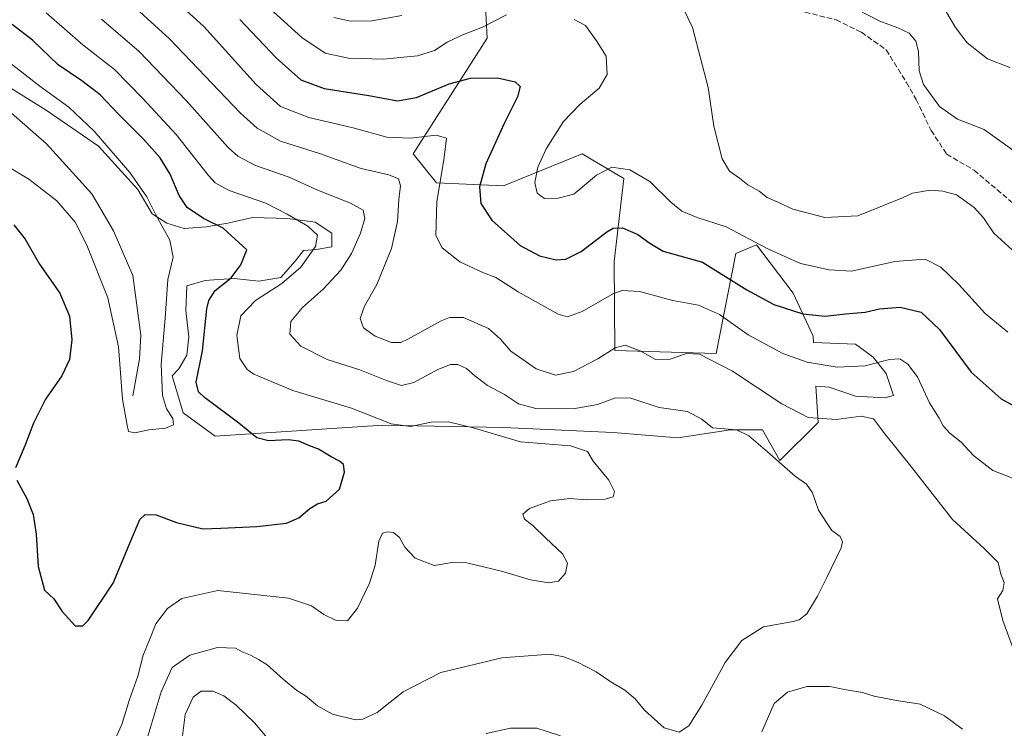
# Model space of a CAD drawing. Units: metres. Extents: x 591470 to 594893, y 4650405 to 4652734.
# Drawn here: x 593550 to 593852, y 4652278 to 4652496 of the extents above; entities that cross this region are included whole.
import ezdxf

# ---------------------------------------------------------------- set-up
doc = ezdxf.new("R2010")
doc.units = ezdxf.units.M
doc.header["$MEASUREMENT"] = 0
doc.linetypes.add('DGN Style 3', pattern=[2.307223458686699, 1.648016756204785, -0.6592067024819142])
for name, color, linetype, lineweight in [('Arbolado forestal CxS', 92, 'Continuous', 0), ('Corriente natural lineal', 142, 'Continuous', 13), ('Curva de nivel maestra', 30, 'Continuous', 30), ('Curva de nivel normal', 30, 'Continuous', 0), ('Senda', 7, 'DGN Style 3', 0), ('Suelo desnudo CxS', 253, 'Continuous', 0)]:
    doc.layers.add(name, color=color, linetype=linetype, lineweight=lineweight)

msp = doc.modelspace()

# ---------------------------------------------------------------- linework, layer by layer
at = {"layer": 'Arbolado forestal CxS', "color": 92, "linetype": 'Continuous', "lineweight": 0}
msp.add_polyline3d([(593534.0566999996, 4652482.889699999, 616.4177999999956), (593558.0025000004, 4652468.115300001, 617.8366999999998), (593574.0198999997, 4652456.9823, 618.5124999999971), (593586.1633000001, 4652443.721100001, 619.2369999999937), (593590.5802999996, 4652436.1823, 619.404999999999), (593595.0553000001, 4652433.385299999, 620.5522000000057), (593600.3696999997, 4652431.706900001, 622.305600000007), (593607.0827000003, 4652432.2663, 624.6380000000064), (593613.7956999998, 4652433.3849, 626.2122999999992), (593621.3475000003, 4652435.062899999, 628.235400000005), (593632.2560999999, 4652434.783299999, 629.7403000000049), (593640.6473000003, 4652433.6645, 631.1500999999989), (593645.6819000002, 4652430.3081, 631.5258999999933), (593645.6816999996, 4652426.112500001, 631.3329999999987), (593640.9266999997, 4652425.273499999, 629.696299999996), (593637.0109000001, 4652424.993899999, 628.5348999999987), (593634.4937000005, 4652421.637499999, 628.130999999994), (593630.0181, 4652416.602700001, 628.077099999995), (593623.3051000005, 4652415.484300001, 626.9348999999929), (593615.7528999997, 4652416.3235, 624.6766000000061), (593609.5003000004, 4652415.932700001, 623.2698999999993), (593606.8025000002, 4652415.7641, 622.6116000000038), (593601.2084999997, 4652414.086100001, 621.1845999999932), (593600.9287, 4652406.5341, 621.3515999999945), (593601.7676999997, 4652398.422900001, 622.002800000002), (593601.2081000004, 4652392.8289, 622.0622000000003), (593598.6904999996, 4652388.6337, 621.3343000000023), (593596.6841000002, 4652386.459899999, 620.6506999999983), (593600.0383000001, 4652375.049900001, 621.4529999999941), (593609.8762999997, 4652367.890900001, 622.3619999999937), (593661.3441000005, 4652371.2917, 629.7440999999963), (593698.4247000003, 4652370.5735, 631.820000000007), (593732.1095000004, 4652369.053099999, 632.4168000000063), (593751.9687000001, 4652367.374700001, 633.4961999999941), (593768.1917000003, 4652369.8917, 635.271900000007), (593777.9813000001, 4652369.8915, 636.5353000000032), (593783.2955, 4652360.381899999, 635.4643999999971), (593795.0433, 4652372.129100001, 640.3163999999961), (593794.3935000002, 4652383.260299999, 643.4663), (593798.4949000003, 4652382.9365, 643.6051000000007), (593806.4983000001, 4652380.1853, 642.8968000000023), (593815.5022999998, 4652379.6851, 642.4471000000049), (593818.2531000003, 4652380.4353, 642.6518000000069), (593816.0025000004, 4652387.188100001, 644.8031999999948), (593812.0009000005, 4652392.190099999, 646.934500000003), (593806.4984999998, 4652396.191500001, 648.2657000000036), (593793.6120999996, 4652396.6413, 647.7620000000024), (593793.4939000001, 4652398.667099999, 648.4888000000064), (593787.3679000001, 4652411.8203, 652.4437999999936), (593776.1020999998, 4652426.722300001, 655.0004999999946), (593769.8299000004, 4652423.986099999, 653.1539000000049), (593763.7862999998, 4652393.299699999, 641.3132000000041), (593732.6117000004, 4652394.2421, 641.1536000000051), (593732.4133000001, 4652421.580499999, 648.4187999999995), (593735.4297000002, 4652447.067299999, 654.8540999999968), (593722.5756999999, 4652454.690500001, 656.6873999999953), (593698.4260999998, 4652444.846899999, 652.0792999999976), (593677.8539000005, 4652445.7423, 644.2798000000039), (593670.6989000002, 4652454.691299999, 643.901199999993), (593693.4181000004, 4652490.245300001, 654.7393000000011), (593691.5790999997, 4652525.9365, 662.907600000006)], dxfattribs=at)
msp.add_polyline3d([(593534.0566999996, 4652482.889699999, 616.4177999999956), (593558.0025000004, 4652468.115300001, 617.8366999999998), (593574.0198999997, 4652456.9823, 618.5124999999971), (593586.1633000001, 4652443.721100001, 619.2369999999937), (593590.5802999996, 4652436.1823, 619.404999999999), (593595.0553000001, 4652433.385299999, 620.5522000000057), (593600.3696999997, 4652431.706900001, 622.305600000007), (593607.0827000003, 4652432.2663, 624.6380000000064), (593613.7956999998, 4652433.3849, 626.2122999999992), (593621.3475000003, 4652435.062899999, 628.235400000005), (593632.2560999999, 4652434.783299999, 629.7403000000049), (593640.6473000003, 4652433.6645, 631.1500999999989), (593645.6819000002, 4652430.3081, 631.5258999999933), (593645.6816999996, 4652426.112500001, 631.3329999999987), (593640.9266999997, 4652425.273499999, 629.696299999996), (593637.0109000001, 4652424.993899999, 628.5348999999987), (593634.4937000005, 4652421.637499999, 628.130999999994), (593630.0181, 4652416.602700001, 628.077099999995), (593623.3051000005, 4652415.484300001, 626.9348999999929), (593615.7528999997, 4652416.3235, 624.6766000000061), (593609.5003000004, 4652415.932700001, 623.2698999999993), (593606.8025000002, 4652415.7641, 622.6116000000038), (593601.2084999997, 4652414.086100001, 621.1845999999932), (593600.9287, 4652406.5341, 621.3515999999945), (593601.7676999997, 4652398.422900001, 622.002800000002), (593601.2081000004, 4652392.8289, 622.0622000000003), (593598.6904999996, 4652388.6337, 621.3343000000023), (593596.6841000002, 4652386.459899999, 620.6506999999983), (593600.0383000001, 4652375.049900001, 621.4529999999941), (593609.8762999997, 4652367.890900001, 622.3619999999937), (593661.3441000005, 4652371.2917, 629.7440999999963), (593698.4247000003, 4652370.5735, 631.820000000007), (593732.1095000004, 4652369.053099999, 632.4168000000063), (593751.9687000001, 4652367.374700001, 633.4961999999941), (593768.1917000003, 4652369.8917, 635.271900000007), (593777.9813000001, 4652369.8915, 636.5353000000032), (593783.2955, 4652360.381899999, 635.4643999999971), (593795.0433, 4652372.129100001, 640.3163999999961), (593794.3935000002, 4652383.260299999, 643.4663), (593798.4949000003, 4652382.9365, 643.6051000000007), (593806.4983000001, 4652380.1853, 642.8968000000023), (593815.5022999998, 4652379.6851, 642.4471000000049), (593818.2531000003, 4652380.4353, 642.6518000000069), (593816.0025000004, 4652387.188100001, 644.8031999999948), (593812.0009000005, 4652392.190099999, 646.934500000003), (593806.4984999998, 4652396.191500001, 648.2657000000036), (593793.6120999996, 4652396.6413, 647.7620000000024), (593793.4939000001, 4652398.667099999, 648.4888000000064), (593787.3679000001, 4652411.8203, 652.4437999999936), (593776.1020999998, 4652426.722300001, 655.0004999999946), (593769.8299000004, 4652423.986099999, 653.1539000000049), (593763.7862999998, 4652393.299699999, 641.3132000000041), (593732.6117000004, 4652394.2421, 641.1536000000051), (593732.4133000001, 4652421.580499999, 648.4187999999995), (593735.4297000002, 4652447.067299999, 654.8540999999968), (593722.5756999999, 4652454.690500001, 656.6873999999953), (593698.4260999998, 4652444.846899999, 652.0792999999976), (593677.8539000005, 4652445.7423, 644.2798000000039), (593670.6989000002, 4652454.691299999, 643.901199999993), (593693.4181000004, 4652490.245300001, 654.7393000000011), (593691.5790999997, 4652525.9365, 662.907600000006)], dxfattribs=at)
at = {"layer": 'Corriente natural lineal', "color": 142, "linetype": 'Continuous', "lineweight": 13}
msp.add_polyline3d([(593584.5701000001, 4652380.2401, 619.8205000000017), (593586.6601, 4652391.670100001, 618.8530000000028), (593587.0201000003, 4652398.940099999, 618.4146000000037), (593584.6401000004, 4652417.3101, 617.754700000005), (593578.6300999997, 4652430.9901, 617.1505000000034), (593572.0500999996, 4652442.370100001, 616.5877000000038), (593558.1401000004, 4652457.770099999, 615.7041000000027), (593536.5100999996, 4652476.5701, 614.7660999999935)], dxfattribs=at)
at = {"layer": 'Curva de nivel maestra', "color": 30, "linetype": 'Continuous', "lineweight": 30, "flags": 128}
for points, elevation in [([(593548.9400000004, 4652354.3301), (593552.0599999996, 4652348.7301), (593554.0199999996, 4652343.860099999), (593554.9199999999, 4652337.780099999), (593555.5300000003, 4652327.8201), (593557.4900000002, 4652320.620100001), (593560.3399999999, 4652317.920100001), (593562.9600000001, 4652314.050100001), (593566.8799999999, 4652309.6601), (593569.2100000001, 4652309.640100001), (593570.8700000001, 4652311.280099999), (593578.5300000003, 4652322.720100001), (593583.9699999997, 4652335.690099999), (593586.7800000003, 4652342.2401), (593588.3700000001, 4652343.780099999), (593591.7599999999, 4652343.7601), (593598.04, 4652341.380100001), (593606.0700000003, 4652339.420100001), (593611.6500000004, 4652339.610099999), (593622.6600000003, 4652340.190099999), (593631.7599999999, 4652341.1601), (593635.5700000003, 4652342.7601), (593638.9600000001, 4652345.670100001), (593641.3200000003, 4652347.0801), (593644.0099999999, 4652347.950099999), (593648.0700000003, 4652351.5801), (593649.5700000003, 4652356.8201), (593649.3300000001, 4652359.170100001), (593648.1200000001, 4652360.1801), (593645.54, 4652361.520099999), (593641.6600000003, 4652363.920100001), (593638.7000000002, 4652365.0001), (593635.5599999996, 4652366.380100001), (593632.29, 4652366.800100001), (593626.2300000006, 4652366.450099999), (593622.6500000004, 4652367.340100001), (593617.2000000002, 4652371.860099999), (593606.6500000004, 4652379.7601), (593604.7400000002, 4652381.470100001), (593604.0499999998, 4652384.520099999), (593606.0199999996, 4652394.140100001), (593607.3600000005, 4652407.020099999), (593607.9400000004, 4652409.620100001), (593609.9299999997, 4652412.610099999), (593614.8600000005, 4652416.600099999), (593617.8099999996, 4652420.540100001), (593619.5800000001, 4652425.130100001), (593612.3099999996, 4652431.790100001), (593606.3099999996, 4652434.800100001), (593601.3200000003, 4652438.170100001), (593598.79, 4652441.840100001), (593596.1100000005, 4652448.440099999), (593593.0199999996, 4652453.4101), (593587.9699999997, 4652459.090100001), (593580.3399999999, 4652466.710100001), (593574.6100000005, 4652472.790100001), (593568.9699999997, 4652477.0601), (593561.6900000004, 4652482.040100001), (593553.7599999999, 4652489.550100001), (593547.54, 4652494.440099999)], 625), ([(593617.4400000004, 4652495.960100001), (593628.5800000001, 4652484.100099999), (593636.2199999997, 4652477.360099999), (593643.4199999999, 4652474.7601), (593657.0700000003, 4652472.540100001), (593665.8600000005, 4652470.9101), (593671.7300000006, 4652471.9901), (593681.7599999999, 4652476.130100001), (593688.29, 4652477.9001), (593696.5499999998, 4652478.0001), (593702.0499999998, 4652476.770099999), (593703.5199999996, 4652475.340100001), (593702.7699999996, 4652472.210100001), (593698.6399999997, 4652463.9301), (593693, 4652451.550100001), (593691.0300000003, 4652444.550100001), (593691.4600000001, 4652439.340100001), (593694.8399999999, 4652434.2501), (593703.5599999996, 4652426.520099999), (593709.5199999996, 4652423.340100001), (593714.6200000001, 4652422.110099999), (593717.6200000001, 4652422.2501), (593722.2999999998, 4652424.6601), (593730.1799999997, 4652430.7301), (593732.0800000001, 4652431.790100001), (593734.9600000001, 4652431.950099999), (593739.6900000004, 4652429.850099999), (593743.3499999996, 4652427.1801), (593747.4600000001, 4652424.790100001), (593759.5300000003, 4652421.360099999), (593773.2000000002, 4652412.840100001), (593781.4800000006, 4652408.3201), (593790.3899999997, 4652405.450099999), (593797.2699999996, 4652404.770099999), (593803.4299999997, 4652405.5001), (593809.4900000002, 4652406.050100001), (593813.9100000003, 4652407.0001), (593820.2300000006, 4652407.5601), (593826.75, 4652406.030099999), (593832.3300000001, 4652400.690099999), (593842.0899999999, 4652387.5801), (593851.2699999996, 4652379.340100001), (593855.54, 4652377.0001)], 650), ([(593548.0599999996, 4652432.840100001), (593551.5599999996, 4652428.4001), (593555.9199999999, 4652420.770099999), (593562.2400000002, 4652411.790100001), (593565.1200000001, 4652404.8201), (593565.8799999999, 4652397.470100001), (593565.1900000004, 4652391.460100001), (593562.7699999996, 4652386.460100001), (593557.7599999999, 4652379.2401), (593554.1299999999, 4652371.880100001), (593551.4900000002, 4652364.9001), (593548.5700000003, 4652358.130100001)], 625)]:
    msp.add_lwpolyline(points, dxfattribs=dict(at, elevation=elevation))
at = {"layer": 'Curva de nivel normal', "color": 30, "linetype": 'Continuous', "lineweight": 0, "flags": 128}
for points, elevation in [([(593581.0099999999, 4652503.600099999), (593595.8799999999, 4652490.040100001), (593617.6699999999, 4652467.140100001), (593622.75, 4652462.5801), (593629.9500000002, 4652458.5601), (593641.9199999999, 4652454.720100001), (593654.7100000001, 4652450.1601), (593663.2100000001, 4652448.200099999), (593666.2000000002, 4652446.9801), (593666.7699999996, 4652444.8101), (593666.3200000003, 4652440.600099999), (593665.8600000005, 4652433.890100001), (593664, 4652425.540100001), (593659.5199999996, 4652414.540100001), (593655.7599999999, 4652407.880100001), (593654.4500000002, 4652404.0801), (593655.4100000003, 4652401.170100001), (593659.0300000003, 4652398.600099999), (593664.0099999999, 4652396.700099999), (593666.8700000001, 4652396.7301), (593669.0700000003, 4652397.670100001), (593679.2599999999, 4652403.290100001), (593681.8600000005, 4652404.360099999), (593686.1600000003, 4652404.340100001), (593693.7999999998, 4652400.9801), (593697.5700000003, 4652397.6801), (593700.7100000001, 4652394.0601), (593708.4699999997, 4652388.5601), (593714.3700000001, 4652386.610099999), (593719.9600000001, 4652387.7601), (593727.4100000003, 4652391.640100001), (593732.7400000002, 4652395.0701), (593735.8399999999, 4652395.8101), (593740.4600000001, 4652394.090100001), (593745.1699999999, 4652391.4901), (593749.6299999999, 4652391.5601), (593754.6299999999, 4652393.300100001), (593758.6299999999, 4652393.050100001), (593768.7999999998, 4652387.9101), (593783.9600000001, 4652377.870100001), (593792.0300000003, 4652373.670100001), (593800.5700000003, 4652372.9901), (593808.3300000001, 4652374.0601), (593812.0800000001, 4652373.220100001), (593815.5300000003, 4652368.6601), (593823.1600000003, 4652359.1801), (593836.3200000003, 4652342.2401), (593846.0499999998, 4652333.360099999), (593850.3499999996, 4652329.0801), (593851.1299999999, 4652325.460100001), (593852.1900000004, 4652322.960100001), (593851.8300000001, 4652320.4801), (593850.1299999999, 4652317.960100001), (593851.7999999998, 4652311.2601), (593856.4199999999, 4652298.780099999)], 640), ([(593594.4500000002, 4652504.720100001), (593606.4600000001, 4652493.7301), (593622.5099999999, 4652475.950099999), (593630, 4652469.1801), (593638.6299999999, 4652465.840100001), (593652.29, 4652462.620100001), (593662.6200000001, 4652459.770099999), (593669.9199999999, 4652459.470100001), (593677.7999999998, 4652460.420100001), (593680.9000000004, 4652459.4901), (593680.2400000002, 4652453.5601), (593677.9199999999, 4652439.9001), (593677.6699999999, 4652429.5101), (593679.6399999997, 4652425.800100001), (593685.0700000003, 4652421.470100001), (593692.3099999996, 4652418.040100001), (593696.0700000003, 4652416.640100001), (593702.9500000002, 4652412.210100001), (593715.2800000003, 4652405.340100001), (593718.0800000001, 4652404.610099999), (593722.6100000005, 4652406.1801), (593732.2100000001, 4652411.780099999), (593734.9400000004, 4652412.6801), (593740.2100000001, 4652412.390100001), (593750.4299999997, 4652409.590100001), (593758.3399999999, 4652408.1601), (593764.79, 4652405.280099999), (593773.5999999996, 4652398.9901), (593784.1799999997, 4652393.270099999), (593791.6699999999, 4652390.6601), (593800.9000000004, 4652389.100099999), (593809.4699999997, 4652389.5601), (593816.9400000004, 4652391.440099999), (593820.1100000005, 4652391.610099999), (593822.5700000003, 4652390.0701), (593825.5899999999, 4652386.090100001), (593829.2199999997, 4652378.1501), (593832.2400000002, 4652373.450099999), (593833.5, 4652371.050100001), (593835.54, 4652368.860099999), (593838.9500000002, 4652366.0701), (593842.79, 4652361.950099999), (593848.6799999997, 4652357.380100001), (593854.7599999999, 4652354.950099999)], 645), ([(593699.3799999999, 4652497.370100001), (593692, 4652493.5601), (593685.6900000004, 4652491.0801), (593681.1900000004, 4652488.960100001), (593677.2599999999, 4652486.420100001), (593672, 4652484.7401), (593661.5999999996, 4652483.720100001), (593650.8700000001, 4652484.050100001), (593643.7100000001, 4652485.5601), (593636.5499999998, 4652490.4001), (593621.3200000003, 4652504.2401)], 655), ([(593855.8399999999, 4652455.020099999), (593846.0300000003, 4652462.1801), (593837.8799999999, 4652465.300100001), (593832.2999999998, 4652469.2401), (593827.4299999997, 4652476.0001), (593826.0499999998, 4652480.140100001), (593825.8600000005, 4652486.140100001), (593825.0999999996, 4652489.270099999), (593823.04, 4652491.720100001), (593819.5700000003, 4652493.420100001), (593814.04, 4652495.460100001), (593802.8399999999, 4652501.130100001)], 660), ([(593578.3799999999, 4652273.090100001), (593581.2100000001, 4652279.300100001), (593583.5899999999, 4652286.940099999), (593586.1200000001, 4652294.200099999), (593587.8200000003, 4652300.6501), (593589.7100000001, 4652305.3101), (593591.7100000001, 4652310.220100001), (593595.29, 4652314.940099999), (593599.6200000001, 4652317.9901), (593610.6799999997, 4652320.520099999), (593632.4199999999, 4652318.090100001), (593639.4600000001, 4652315.790100001), (593643.2999999998, 4652313.140100001), (593647.0700000003, 4652311.2401), (593650.5599999996, 4652311.200099999), (593653.6399999997, 4652315.020099999), (593657.3200000003, 4652322.6801), (593658.9900000002, 4652328.2401), (593660.1100000005, 4652335.6501), (593661.3300000001, 4652338.130100001), (593662.8200000003, 4652338.520099999), (593664.6699999999, 4652338.300100001), (593666.4800000006, 4652336.790100001), (593668.1200000001, 4652333.7401), (593671.2699999996, 4652330.460100001), (593677.1799999997, 4652328.170100001), (593682.6200000001, 4652329.110099999), (593687.1699999999, 4652328.9301), (593697.7999999998, 4652326.4001), (593706.75, 4652323.780099999), (593712.2999999998, 4652322.8201), (593715.3099999996, 4652323.360099999), (593717.5199999996, 4652325.8301), (593718.0800000001, 4652328.9001), (593716.5899999999, 4652331.7401), (593711.4299999997, 4652336.520099999), (593707.4400000004, 4652340.470100001), (593704.9400000004, 4652342.4101), (593704.4100000003, 4652343.960100001), (593706.4299999997, 4652345.6601), (593712.9199999999, 4652348.020099999), (593718.8200000003, 4652348.720100001), (593723.8200000003, 4652348.350099999), (593729.7000000002, 4652348.530099999), (593732.1200000001, 4652349.280099999), (593732.5800000001, 4652350.9101), (593730.8300000001, 4652354.390100001), (593726.0199999996, 4652360.220100001), (593724.1900000004, 4652363.170100001), (593719.0199999996, 4652364.960100001), (593703.6500000004, 4652366.1601), (593689.0999999996, 4652370.4901), (593681.5599999996, 4652372.280099999), (593676.2300000006, 4652372.170100001), (593669.8600000005, 4652370.8201), (593663.9600000001, 4652371.6801), (593651.7599999999, 4652376.460100001), (593633.7000000002, 4652381.9101), (593621.8099999996, 4652386.9301), (593619.7000000002, 4652388.4301), (593617.4199999999, 4652391.800100001), (593616.5899999999, 4652398.800100001), (593617.75, 4652404.840100001), (593622.2800000003, 4652409.620100001), (593630.4199999999, 4652414.840100001), (593636.1900000004, 4652419.800100001), (593640.7199999997, 4652426.220100001), (593641.3499999996, 4652429.640100001), (593638.3799999999, 4652432.420100001), (593631.9699999997, 4652436.100099999), (593625.4699999997, 4652439.5101), (593614.1600000003, 4652443.420100001), (593609.8600000005, 4652445.7301), (593607.8300000001, 4652447.9901), (593597.9199999999, 4652460.640100001), (593587.6799999997, 4652471.6601), (593578.9299999997, 4652480.5701), (593569.2800000003, 4652488.130100001), (593558.0099999999, 4652497.950099999)], 630), ([(593646.3799999999, 4652496.590100001), (593651.5, 4652495.440099999), (593657.9699999997, 4652495.5101), (593667.2699999996, 4652497.210100001)], 660), ([(593753.8700000001, 4652499.0001), (593756.4400000004, 4652493.470100001), (593761.25, 4652475.0801), (593763.0300000003, 4652463.130100001), (593765.5800000001, 4652453.090100001), (593767.8300000001, 4652449.3201), (593770.9500000002, 4652447.130100001), (593773.4699999997, 4652445.130100001), (593776.9199999999, 4652443.130100001), (593779.4400000004, 4652441.280099999), (593782.4400000004, 4652439.950099999), (593787.2800000003, 4652437.6601), (593797.0800000001, 4652435.050100001), (593807.2999999998, 4652435.5801), (593820.9699999997, 4652441.140100001), (593824.0800000001, 4652442.5601), (593829.4400000004, 4652443.5001), (593833.3899999997, 4652443.130100001), (593837.5999999996, 4652442.0801), (593842.9600000001, 4652438.130100001), (593845.8099999996, 4652434.9801), (593849.0700000003, 4652430.2301), (593854.6600000003, 4652425.1601)], 660), ([(593834.2800000003, 4652498.520099999), (593837.25, 4652493.460100001), (593840.8499999996, 4652488.800100001), (593847.0599999996, 4652483.870100001), (593853.9500000002, 4652481.1501)], 655), ([(593588.7300000006, 4652273.9801), (593593.3499999996, 4652289.380100001), (593596.6600000003, 4652296.860099999), (593602.0999999996, 4652300.630100001), (593610.5800000001, 4652302.9901), (593616.1799999997, 4652302.7601), (593618.1600000003, 4652301.6601), (593620.7800000003, 4652300.620100001), (593623.1799999997, 4652299.2601), (593625.8899999997, 4652297.6801), (593630.7699999996, 4652293.1801), (593634.9800000006, 4652289.7401), (593637.6399999997, 4652288.090100001), (593641.29, 4652285.040100001), (593645.9600000001, 4652282.5101), (593652.9600000001, 4652280.7401), (593655.2000000002, 4652280.9301), (593659.6200000001, 4652282.9801), (593667.6200000001, 4652289.300100001), (593679.1900000004, 4652295.270099999), (593697.9199999999, 4652299.800100001), (593712.7599999999, 4652300.940099999), (593716.9400000004, 4652300.110099999), (593721.1799999997, 4652298.4101), (593726.8899999997, 4652295.5001), (593731.4199999999, 4652292.460100001), (593735.7400000002, 4652289.800100001), (593738.9000000004, 4652287.140100001), (593741.7100000001, 4652283.7301), (593747.7800000003, 4652278.2601), (593752.4100000003, 4652276.960100001), (593755.3799999999, 4652278.9101), (593759.3499999996, 4652285.2401), (593766.4800000006, 4652298.350099999), (593771.6299999999, 4652305.1601), (593778.2400000002, 4652309.300100001), (593787.4000000004, 4652310.940099999), (593789.2800000003, 4652311.440099999), (593791.5800000001, 4652313.3301), (593794.9000000004, 4652318.700099999), (593797.6900000004, 4652324.4901), (593802.1399999997, 4652333.5801), (593802.5999999996, 4652335.4001), (593801.79, 4652337.100099999), (593799.3200000003, 4652338.9001), (593797.6699999999, 4652341.340100001), (593795.1900000004, 4652345.200099999), (593793.3799999999, 4652350.440099999), (593791.4800000006, 4652353.1601), (593788.1600000003, 4652355.520099999), (593779.5099999999, 4652363.130100001), (593773.7800000003, 4652367.9901), (593770.0300000003, 4652369.800100001), (593762.6399999997, 4652370.470100001), (593759.3399999999, 4652373.170100001), (593754.9500000002, 4652375.450099999), (593746.2000000002, 4652376.690099999), (593737.5499999998, 4652379.530099999), (593732.8300000001, 4652379.640100001), (593727.2999999998, 4652377.640100001), (593719.8200000003, 4652376.2501), (593708.3700000001, 4652376.4101), (593703.0800000001, 4652377.8301), (593698.7199999997, 4652380.6501), (593693.5599999996, 4652383.450099999), (593689.6200000001, 4652386.4101), (593687.1100000005, 4652388.7401), (593684.3899999997, 4652389.870100001), (593682.1200000001, 4652389.920100001), (593678.3099999996, 4652388.350099999), (593670.9100000003, 4652384.380100001), (593667.0999999996, 4652383.5101), (593662.5499999998, 4652384.9901), (593654.3399999999, 4652388.3201), (593644.2400000002, 4652391.4801), (593636.2100000001, 4652395.5801), (593632.7999999998, 4652399.2401), (593633.1100000005, 4652403.130100001), (593636.6900000004, 4652407.460100001), (593643.2100000001, 4652413.130100001), (593648.5199999996, 4652418.860099999), (593651.7599999999, 4652423.9901), (593654.5499999998, 4652430.2501), (593655.8399999999, 4652434.790100001), (593655.3300000001, 4652437.3201), (593651.4500000002, 4652439.450099999), (593641.1100000005, 4652443.5801), (593632.6600000003, 4652447.5101), (593622.2999999998, 4652451.030099999), (593616.9000000004, 4652453.950099999), (593613.9299999997, 4652456.630100001), (593600.9699999997, 4652471.040100001), (593586.5199999996, 4652486.0801), (593574.9400000004, 4652496.0001)], 635), ([(593853.3399999999, 4652399.840100001), (593846.3899999997, 4652405.5601), (593838.2999999998, 4652414.460100001), (593832.7100000001, 4652419.870100001), (593827.9600000001, 4652422.290100001), (593818.5999999996, 4652421.5601), (593805.2999999998, 4652418.600099999), (593798.4600000001, 4652419.020099999), (593789.6699999999, 4652420.9101), (593779.6200000001, 4652425.450099999), (593766.7800000003, 4652432.2501), (593757.9500000002, 4652435.100099999), (593753.25, 4652437.020099999), (593749.7999999998, 4652439.7501), (593743.4000000004, 4652446.200099999), (593737.25, 4652449.780099999), (593731.6699999999, 4652450.590100001), (593726.9600000001, 4652448.0801), (593720.0599999996, 4652442.290100001), (593715.2599999999, 4652441.0601), (593711.0800000001, 4652440.9301), (593708.75, 4652442.600099999), (593708.0300000003, 4652445.880100001), (593708.9600000001, 4652450.5701), (593711.5, 4652456.1501), (593716.8600000005, 4652464.550100001), (593721.8700000001, 4652469.860099999), (593727.7999999998, 4652474.780099999), (593730.3300000001, 4652479.0701), (593729.9600000001, 4652484.6801), (593727.0499999998, 4652489.360099999), (593723.6200000001, 4652494.130100001), (593720.1100000005, 4652495.950099999)], 655), ([(593545.2000000002, 4652451.390100001), (593552.6299999999, 4652446.8201), (593561.3200000003, 4652440.1601), (593566.8600000005, 4652433.700099999), (593570.5300000003, 4652426.600099999), (593576.9400000004, 4652410.380100001), (593580.2599999999, 4652395.3301), (593581.3899999997, 4652379.270099999), (593582.7199999997, 4652371.780099999), (593583.25, 4652369.370100001), (593585.1799999997, 4652368.890100001), (593589.5300000003, 4652369.8101), (593594.6600000003, 4652370.380100001), (593597.0899999999, 4652371.3301), (593596.8899999997, 4652373.370100001), (593594.9000000004, 4652376.340100001), (593593.7300000006, 4652380.350099999), (593593.3200000003, 4652390.050100001), (593594.5199999996, 4652404.1501), (593595.3799999999, 4652416.0801), (593596.9699999997, 4652422.920100001), (593596.0199999996, 4652428.110099999), (593591.7000000002, 4652435.940099999), (593588.9600000001, 4652441.4801), (593583.7300000006, 4652448.920100001), (593572.7300000006, 4652461.5801), (593564.9900000002, 4652468.9801), (593556, 4652475.440099999), (593542.0999999996, 4652486.190099999)], 620.0000000000001), ([(593839.3799999999, 4652277.8201), (593833.8799999999, 4652281.9901), (593826.4500000002, 4652285.5101), (593819.1299999999, 4652286.720100001), (593812.3099999996, 4652288.050100001), (593808.6600000003, 4652289.110099999), (593803.6399999997, 4652289.920100001), (593798.6299999999, 4652290.960100001), (593791.6299999999, 4652291.0101), (593785.6299999999, 4652289.190099999), (593781.5499999998, 4652285.780099999), (593777.7599999999, 4652277.0701)], 640), ([(593627.6299999999, 4652273.130100001), (593621.9299999997, 4652279.770099999), (593616.3799999999, 4652285.220100001), (593612.5300000003, 4652288.1501), (593609.1600000003, 4652289.530099999), (593605.6200000001, 4652289.4901), (593603.1699999999, 4652287.7301), (593600.7000000002, 4652282.340100001), (593599.8700000001, 4652275.770099999)], 640), ([(593715.9800000006, 4652275.8201), (593708.6699999999, 4652278.1801), (593700.6299999999, 4652278.130100001), (593693.1299999999, 4652276.540100001)], 640)]:
    msp.add_lwpolyline(points, dxfattribs=dict(at, elevation=elevation))
at = {"layer": 'Senda', "color": 7, "linetype": 'DGN Style 3', "lineweight": 0}
msp.add_polyline3d([(593716.7547000004, 4652540.269900001, 662.9581999999937), (593726.9146999996, 4652532.4913, 663.6146000000008), (593747.8699000003, 4652516.933700001, 663.0391999999993), (593761.8399, 4652507.726100001, 662.4189000000042), (593769.4599000001, 4652504.074899999, 662.7056000000011), (593779.1436999999, 4652502.328700001, 663.3901000000042), (593791.0499, 4652498.201099999, 664.1137000000017), (593800.5749000004, 4652495.819900001, 665.9097999999941), (593808.3537, 4652492.0099, 664.6325999999972), (593815.9737, 4652486.612299999, 664.9787999999971), (593822.1649000002, 4652476.611099999, 663.4477999999945), (593825.1813000003, 4652471.372300001, 663.6637000000047), (593829.7849000003, 4652461.847300001, 664.2418000000034), (593834.5475000005, 4652454.5449, 663.2581999999966), (593842.9612999996, 4652449.623500001, 663.5019999999931), (593856.6136999996, 4652438.034700001, 663.2592000000004), (593866.7739000004, 4652433.272299999, 662.4475999999995), (593873.6001000004, 4652428.192299999, 659.9848000000056), (593877.2512999997, 4652420.889699999, 658.3643000000011), (593881.0977999996, 4652413.783299999, 657.4462000000058)], dxfattribs=at)
at = {"layer": 'Suelo desnudo CxS', "color": 253, "linetype": 'Continuous', "lineweight": 0}
for points in [[(593691.5790999997, 4652525.9365, 662.907600000006), (593693.4181000004, 4652490.245300001, 654.7393000000011), (593670.6989000002, 4652454.691299999, 643.901199999993), (593677.8539000005, 4652445.7423, 644.2798000000039), (593698.4260999998, 4652444.846899999, 652.0792999999976), (593722.5756999999, 4652454.690500001, 656.6873999999953), (593735.4297000002, 4652447.067299999, 654.8540999999968), (593732.4133000001, 4652421.580499999, 648.4187999999995), (593732.6117000004, 4652394.2421, 641.1536000000051), (593763.7862999998, 4652393.299699999, 641.3132000000041), (593769.8299000004, 4652423.986099999, 653.1539000000049), (593776.1020999998, 4652426.722300001, 655.0004999999946), (593787.3679000001, 4652411.8203, 652.4437999999936), (593793.4939000001, 4652398.667099999, 648.4888000000064), (593793.6120999996, 4652396.6413, 647.7620000000024), (593806.4984999998, 4652396.191500001, 648.2657000000036), (593812.0009000005, 4652392.190099999, 646.934500000003), (593816.0025000004, 4652387.188100001, 644.8031999999948), (593818.2531000003, 4652380.4353, 642.6518000000069), (593815.5022999998, 4652379.6851, 642.4471000000049), (593806.4983000001, 4652380.1853, 642.8968000000023), (593798.4949000003, 4652382.9365, 643.6051000000007), (593794.3935000002, 4652383.260299999, 643.4663), (593795.0433, 4652372.129100001, 640.3163999999961), (593783.2955, 4652360.381899999, 635.4643999999971), (593777.9813000001, 4652369.8915, 636.5353000000032), (593768.1917000003, 4652369.8917, 635.271900000007), (593751.9687000001, 4652367.374700001, 633.4961999999941), (593732.1095000004, 4652369.053099999, 632.4168000000063), (593698.4247000003, 4652370.5735, 631.820000000007), (593661.3441000005, 4652371.2917, 629.7440999999963), (593609.8762999997, 4652367.890900001, 622.3619999999937), (593600.0383000001, 4652375.049900001, 621.4529999999941), (593596.6841000002, 4652386.459899999, 620.6506999999983), (593598.6904999996, 4652388.6337, 621.3343000000023), (593601.2081000004, 4652392.8289, 622.0622000000003), (593601.7676999997, 4652398.422900001, 622.002800000002), (593600.9287, 4652406.5341, 621.3515999999945), (593601.2084999997, 4652414.086100001, 621.1845999999932), (593606.8025000002, 4652415.7641, 622.6116000000038), (593609.5003000004, 4652415.932700001, 623.2698999999993), (593615.7528999997, 4652416.3235, 624.6766000000061), (593623.3051000005, 4652415.484300001, 626.9348999999929), (593630.0181, 4652416.602700001, 628.077099999995), (593634.4937000005, 4652421.637499999, 628.130999999994), (593637.0109000001, 4652424.993899999, 628.5348999999987), (593640.9266999997, 4652425.273499999, 629.696299999996), (593645.6816999996, 4652426.112500001, 631.3329999999987), (593645.6819000002, 4652430.3081, 631.5258999999933), (593640.6473000003, 4652433.6645, 631.1500999999989), (593632.2560999999, 4652434.783299999, 629.7403000000049), (593621.3475000003, 4652435.062899999, 628.235400000005), (593613.7956999998, 4652433.3849, 626.2122999999992), (593607.0827000003, 4652432.2663, 624.6380000000064), (593600.3696999997, 4652431.706900001, 622.305600000007), (593595.0553000001, 4652433.385299999, 620.5522000000057), (593590.5802999996, 4652436.1823, 619.404999999999), (593586.1633000001, 4652443.721100001, 619.2369999999937), (593574.0198999997, 4652456.9823, 618.5124999999971), (593558.0025000004, 4652468.115300001, 617.8366999999998), (593534.0566999996, 4652482.889699999, 616.4177999999956)], [(593534.0566999996, 4652482.889699999, 616.4177999999956), (593558.0025000004, 4652468.115300001, 617.8366999999998), (593574.0198999997, 4652456.9823, 618.5124999999971), (593586.1633000001, 4652443.721100001, 619.2369999999937), (593590.5802999996, 4652436.1823, 619.404999999999), (593595.0553000001, 4652433.385299999, 620.5522000000057), (593600.3696999997, 4652431.706900001, 622.305600000007), (593607.0827000003, 4652432.2663, 624.6380000000064), (593613.7956999998, 4652433.3849, 626.2122999999992), (593621.3475000003, 4652435.062899999, 628.235400000005), (593632.2560999999, 4652434.783299999, 629.7403000000049), (593640.6473000003, 4652433.6645, 631.1500999999989), (593645.6819000002, 4652430.3081, 631.5258999999933), (593645.6816999996, 4652426.112500001, 631.3329999999987), (593640.9266999997, 4652425.273499999, 629.696299999996), (593637.0109000001, 4652424.993899999, 628.5348999999987), (593634.4937000005, 4652421.637499999, 628.130999999994), (593630.0181, 4652416.602700001, 628.077099999995), (593623.3051000005, 4652415.484300001, 626.9348999999929), (593615.7528999997, 4652416.3235, 624.6766000000061), (593609.5003000004, 4652415.932700001, 623.2698999999993), (593606.8025000002, 4652415.7641, 622.6116000000038), (593601.2084999997, 4652414.086100001, 621.1845999999932), (593600.9287, 4652406.5341, 621.3515999999945), (593601.7676999997, 4652398.422900001, 622.002800000002), (593601.2081000004, 4652392.8289, 622.0622000000003), (593598.6904999996, 4652388.6337, 621.3343000000023), (593596.6841000002, 4652386.459899999, 620.6506999999983), (593600.0383000001, 4652375.049900001, 621.4529999999941), (593609.8762999997, 4652367.890900001, 622.3619999999937), (593661.3441000005, 4652371.2917, 629.7440999999963), (593698.4247000003, 4652370.5735, 631.820000000007), (593732.1095000004, 4652369.053099999, 632.4168000000063), (593751.9687000001, 4652367.374700001, 633.4961999999941), (593768.1917000003, 4652369.8917, 635.271900000007), (593777.9813000001, 4652369.8915, 636.5353000000032), (593783.2955, 4652360.381899999, 635.4643999999971), (593795.0433, 4652372.129100001, 640.3163999999961), (593794.3935000002, 4652383.260299999, 643.4663), (593798.4949000003, 4652382.9365, 643.6051000000007), (593806.4983000001, 4652380.1853, 642.8968000000023), (593815.5022999998, 4652379.6851, 642.4471000000049), (593818.2531000003, 4652380.4353, 642.6518000000069), (593816.0025000004, 4652387.188100001, 644.8031999999948), (593812.0009000005, 4652392.190099999, 646.934500000003), (593806.4984999998, 4652396.191500001, 648.2657000000036), (593793.6120999996, 4652396.6413, 647.7620000000024), (593793.4939000001, 4652398.667099999, 648.4888000000064), (593787.3679000001, 4652411.8203, 652.4437999999936), (593776.1020999998, 4652426.722300001, 655.0004999999946), (593769.8299000004, 4652423.986099999, 653.1539000000049), (593763.7862999998, 4652393.299699999, 641.3132000000041), (593732.6117000004, 4652394.2421, 641.1536000000051), (593732.4133000001, 4652421.580499999, 648.4187999999995), (593735.4297000002, 4652447.067299999, 654.8540999999968), (593722.5756999999, 4652454.690500001, 656.6873999999953), (593698.4260999998, 4652444.846899999, 652.0792999999976), (593677.8539000005, 4652445.7423, 644.2798000000039), (593670.6989000002, 4652454.691299999, 643.901199999993), (593693.4181000004, 4652490.245300001, 654.7393000000011), (593691.5790999997, 4652525.9365, 662.907600000006)]]:
    msp.add_polyline3d(points, dxfattribs=at)

doc.saveas('drawing.dxf')
